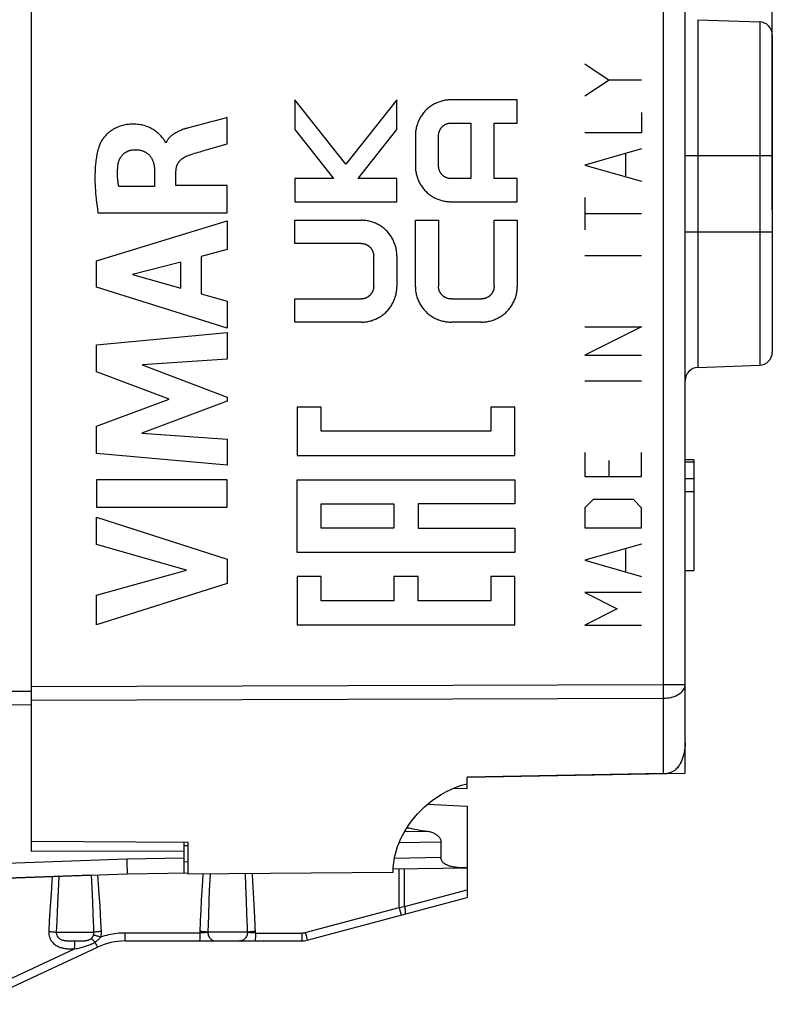
# Model space of a CAD drawing. Units: millimetres. Extents: x -11 to 103, y -26 to 49.
# Drawn here: x -1 to 16, y -25 to -2 of the extents above; entities that cross this region are included whole.
import ezdxf

# ---------------------------------------------------------------- set-up
doc = ezdxf.new("R2010")
doc.units = ezdxf.units.MM
doc.header["$LTSCALE"] = 16.335
doc.layers.get('0').update_dxf_attribs({"linetype": 'CONTINUOUS'})
for name, color, linetype in [('ASSI', 7, 'CONTINUOUS'), ('CURVE', 7, 'CONTINUOUS'), ('DRAFT', 7, 'CONTINUOUS'), ('RACCORDO', 7, 'CONTINUOUS')]:
    doc.layers.add(name, color=color, linetype=linetype)
doc.styles.get("Standard").update_dxf_attribs({"font": 'txt', "width": 0.8})
doc.dimstyles.new('DIMSTYLE_1', dxfattribs={"dimtxt": 3, "dimasz": 3, "dimexe": 1.5, "dimexo": 0.5, "dimgap": 0.75, "dimtad": 1, "dimtxsty": 'STANDARD', "dimblk": '_FILLED', "dimblk1": '_FILLED', "dimblk2": '_FILLED', "dimcen": 0.09, "dimazin": 2, "dimtfac": 1, "dimtofl": 0, "dimtmove": 0, "dimatfit": 3, "dimldrblk": '_FILLED', "dimfxl": 1, "dimtolj": 1, "dimarcsym": 0})

# ---------------------------------------------------------------- blocks, each defined once
blk = doc.blocks.new('_FILLED')
at = {"color": 0, "linetype": 'BYBLOCK'}
blk.add_solid([(0, 0), (-1, 0.3167), (-1, -0.3167)], dxfattribs=at)
blk = doc.blocks.new('*D0')
at = {"color": 7, "linetype": 'CONTINUOUS'}
for p, q in [((-10.626, 26.431), (-10.626, 46.23)), ((16.174, -1.842), (16.174, 46.23)), ((-10.626, 44.73), (2.774, 44.73)), ((16.174, 44.73), (2.774, 44.73))]:
    blk.add_line(p, q, dxfattribs=at)
at = {"color": 7, "linetype": 'CONTINUOUS', "xscale": 3, "yscale": 3, "zscale": 3, "rotation": 180}
blk.add_blockref('_FILLED', (-10.626, 44.73), dxfattribs=at)
at = {"color": 7, "linetype": 'CONTINUOUS', "xscale": 3, "yscale": 3, "zscale": 3}
blk.add_blockref('_FILLED', (16.174, 44.73), dxfattribs=at)
blk = doc.blocks.new('*D1')
at = {"color": 7, "linetype": 'CONTINUOUS'}
for p, q in [((-4.926, 23.889), (-4.926, 36.23)), ((16.174, -6.358), (16.174, 36.23)), ((-4.926, 34.73), (5.624, 34.73)), ((16.174, 34.73), (5.624, 34.73))]:
    blk.add_line(p, q, dxfattribs=at)
at = {"color": 7, "linetype": 'CONTINUOUS', "xscale": 3, "yscale": 3, "zscale": 3, "rotation": 180}
blk.add_blockref('_FILLED', (-4.926, 34.73), dxfattribs=at)
at = {"color": 7, "linetype": 'CONTINUOUS', "xscale": 3, "yscale": 3, "zscale": 3}
blk.add_blockref('_FILLED', (16.174, 34.73), dxfattribs=at)

msp = doc.modelspace()

# ---------------------------------------------------------------- linework, layer by layer
at = {"color": 7, "linetype": 'CONTINUOUS'}
for p, q in [((14.374, -12.093), (14.174, -12.093)), ((14.174, -12.135), (14.374, -12.135)), ((14.374, -12.093), (14.374, -14.633)), ((14.174, -12.518), (14.374, -12.518)), ((14.174, -12.817), (14.374, -12.817)), ((14.174, -14.633), (14.374, -14.633)), ((8.868, -19.627), (9.174, -19.633))]:
    msp.add_line(p, q, dxfattribs=at)
at = {"layer": 'ASSI', "color": 7, "linetype": 'CONTINUOUS'}
for p, q in [((14.174, -19.283), (14.174, 19.026)), ((-0.826, -17.606), (-0.826, 17.841)), ((14.463, -1.993), (15.884, -2.042)), ((16.174, -2.342), (16.174, -9.623)), ((14.463, -9.972), (15.884, -9.923)), ((14.374, -12.093), (14.174, -12.093)), ((14.174, -12.135), (14.374, -12.135)), ((14.374, -12.093), (14.374, -14.633)), ((14.174, -12.518), (14.374, -12.518)), ((14.174, -12.817), (14.374, -12.817)), ((14.174, -14.633), (14.374, -14.633)), ((9.174, -19.37), (14.174, -19.283)), ((9.174, -19.633), (9.174, -19.37)), ((8.868, -19.627), (9.174, -19.633)), ((9.045, -19.561), (9.174, -19.523)), ((2.774, -20.87), (-0.826, -20.85)), ((2.774, -21.601), (2.774, -20.87)), ((2.674, -21.225), (2.674, -21.571)), ((9.174, -21.458), (7.473, -21.488)), ((9.174, -21.457), (9.174, -22.133)), ((0.552, -21.623), (-3.833, -21.776)), ((1.374, -21.594), (2.773, -21.57)), ((7.474, -21.56), (2.774, -21.601)), ((7.474, -21.56), (7.474, -21.548)), ((5.505, -23.115), (9.174, -22.133)), ((1.323, -23.133), (5.376, -23.133)), ((-2.126, -24.586), (0.689, -23.273))]:
    msp.add_line(p, q, dxfattribs=at)
at = {"layer": 'ASSI', "color": 250, "linetype": 'CONTINUOUS'}
for p, q in [((13.678, -17.501), (13.678, 17.485)), ((14.463, -1.993), (14.463, -9.972)), ((15.884, -2.042), (15.884, -9.923)), ((14.174, -5.108), (16.174, -5.108)), ((14.174, -6.858), (16.174, -6.858)), ((-0.826, -17.294), (13.678, -17.25)), ((13.678, -17.25), (14.174, -17.25)), ((-0.826, -17.606), (13.678, -17.563)), ((13.678, -19.291), (13.678, -17.501)), ((1.362, -21.248), (2.674, -21.225)), ((8.57, -21.218), (7.504, -21.237)), ((1.362, -21.248), (1.366, -21.396)), ((1.366, -21.396), (1.371, -21.532)), ((2.774, -21.32), (2.674, -21.321)), ((-0.194, -21.649), (-0.204, -21.831)), ((0.567, -21.913), (0.552, -21.623)), ((0.716, -21.83), (0.701, -21.617)), ((1.371, -21.532), (1.372, -21.571)), ((3.108, -21.598), (3.097, -21.762)), ((3.273, -21.597), (3.256, -21.975)), ((4.096, -21.859), (4.085, -21.59)), ((4.258, -21.773), (4.247, -21.588)), ((7.609, -22.363), (7.609, -21.485)), ((7.737, -22.342), (7.737, -21.483)), ((-0.204, -21.831), (-0.219, -22.13)), ((0.583, -22.241), (0.567, -21.913)), ((0.732, -22.063), (0.716, -21.83)), ((3.097, -21.762), (3.085, -21.972)), ((4.109, -22.21), (4.096, -21.859)), ((4.271, -22.022), (4.258, -21.773)), ((-0.219, -22.13), (-0.234, -22.457)), ((0.749, -22.319), (0.732, -22.063)), ((3.085, -21.972), (3.073, -22.193)), ((3.256, -21.975), (3.248, -22.199)), ((4.285, -22.294), (4.271, -22.022)), ((7.737, -22.342), (9.174, -21.957)), ((-0.388, -22.232), (-0.402, -22.449)), ((0.594, -22.519), (0.583, -22.241)), ((0.759, -22.506), (0.749, -22.319)), ((3.073, -22.193), (3.061, -22.424)), ((3.248, -22.199), (3.235, -22.555)), ((4.119, -22.502), (4.109, -22.21)), ((4.299, -22.592), (4.285, -22.294)), ((5.457, -22.94), (7.609, -22.363)), ((7.609, -22.363), (7.68, -22.351)), ((7.609, -22.363), (7.627, -22.432)), ((7.68, -22.351), (7.737, -22.342)), ((-0.402, -22.449), (-0.415, -22.677)), ((-0.234, -22.457), (-0.244, -22.689)), ((0.77, -22.704), (0.759, -22.506)), ((3.061, -22.424), (3.05, -22.665)), ((3.235, -22.555), (3.223, -22.933)), ((4.313, -22.95), (4.299, -22.592)), ((7.627, -22.432), (7.647, -22.503)), ((7.647, -22.503), (7.653, -22.526)), ((-0.415, -22.677), (-0.428, -22.915)), ((-0.244, -22.689), (-0.254, -22.933)), ((0.781, -22.915), (0.77, -22.704)), ((3.05, -22.665), (3.037, -22.95)), ((-0.254, -22.933), (0.61, -22.933)), ((1.326, -22.998), (1.327, -22.95)), ((1.326, -23.042), (1.326, -22.998)), ((3.037, -22.95), (1.327, -22.95)), ((3.037, -22.95), (3.037, -22.998)), ((3.037, -22.998), (3.037, -23.042)), ((4.132, -22.933), (3.223, -22.933)), ((4.313, -22.95), (5.379, -22.95)), ((4.313, -22.95), (4.313, -22.998)), ((4.313, -22.998), (4.313, -23.042)), ((5.379, -22.95), (5.379, -22.998)), ((5.379, -22.998), (5.379, -23.042)), ((5.457, -22.94), (5.476, -23.008)), ((5.476, -23.008), (5.495, -23.08)), ((0.107, -23.132), (0.138, -23.132)), ((0.138, -23.132), (0.205, -23.132)), ((0.167, -23.315), (0.168, -23.268)), ((0.168, -23.268), (0.168, -23.225)), ((0.205, -23.132), (0.268, -23.132)), ((0.654, -23.206), (0.667, -23.232)), ((5.495, -23.08), (5.501, -23.102)), ((-2.207, -24.422), (0.167, -23.315)), ((0.133, -23.315), (0.167, -23.315))]:
    msp.add_line(p, q, dxfattribs=at)
for points in [[(13.678, -17.563), (13.722, -17.561), (13.764, -17.557), (13.807, -17.551), (13.848, -17.543), (13.888, -17.532), (13.926, -17.52), (13.963, -17.505), (13.997, -17.488), (14.029, -17.47), (14.058, -17.45), (14.084, -17.428), (14.108, -17.405), (14.127, -17.381), (14.144, -17.356), (14.157, -17.33), (14.166, -17.304), (14.172, -17.277), (14.174, -17.25)], [(-0.347, -21.654), (-0.354, -21.743), (-0.367, -21.929)], [(1.372, -21.571), (1.373, -21.584), (1.373, -21.591), (1.374, -21.594)], [(-0.367, -21.929), (-0.374, -22.027), (-0.388, -22.232)], [(7.737, -22.342), (7.742, -22.365), (7.746, -22.387), (7.749, -22.408), (7.751, -22.428), (7.752, -22.447), (7.752, -22.464), (7.751, -22.479), (7.75, -22.491), (7.747, -22.502), (7.744, -22.51), (7.739, -22.516), (7.734, -22.518)], [(0.61, -22.933), (0.606, -22.824), (0.594, -22.519)], [(4.132, -22.933), (4.129, -22.821), (4.119, -22.502)], [(7.653, -22.526), (7.655, -22.533), (7.657, -22.537), (7.657, -22.539)], [(-0.428, -22.915), (-0.428, -22.949), (-0.425, -22.982), (-0.419, -23.013), (-0.41, -23.044), (-0.398, -23.074), (-0.384, -23.102), (-0.369, -23.127), (-0.352, -23.15), (-0.334, -23.171), (-0.315, -23.189), (-0.296, -23.206), (-0.277, -23.221), (-0.258, -23.234), (-0.238, -23.245), (-0.219, -23.255), (-0.2, -23.264), (-0.182, -23.272), (-0.164, -23.279), (-0.146, -23.284), (-0.129, -23.289), (-0.112, -23.293), (-0.096, -23.297), (-0.081, -23.3), (-0.065, -23.303), (-0.05, -23.305), (-0.035, -23.307), (-0.02, -23.308), (-0.005, -23.31), (0.01, -23.311), (0.025, -23.312), (0.04, -23.313), (0.055, -23.313), (0.07, -23.314), (0.085, -23.314), (0.101, -23.314), (0.133, -23.315)], [(-0.428, -22.915), (-0.405, -22.916), (-0.382, -22.918), (-0.36, -22.92), (-0.338, -22.921), (-0.318, -22.924), (-0.299, -22.926), (-0.282, -22.928), (-0.267, -22.93), (-0.254, -22.933)], [(-0.254, -22.933), (-0.254, -22.949), (-0.253, -22.966), (-0.25, -22.982), (-0.245, -22.997), (-0.238, -23.012), (-0.231, -23.026), (-0.222, -23.039), (-0.213, -23.05), (-0.203, -23.06), (-0.192, -23.07), (-0.181, -23.078), (-0.17, -23.085), (-0.159, -23.092), (-0.147, -23.098), (-0.135, -23.103), (-0.124, -23.107), (-0.112, -23.111), (-0.1, -23.114), (-0.089, -23.117), (-0.077, -23.12), (-0.066, -23.122), (-0.055, -23.123), (-0.044, -23.125), (-0.032, -23.126), (-0.021, -23.127), (-0.01, -23.128), (0.002, -23.129), (0.014, -23.13), (0.026, -23.13), (0.039, -23.131), (0.052, -23.131), (0.065, -23.132), (0.078, -23.132), (0.107, -23.132)], [(0.544, -23.079), (0.548, -23.076), (0.552, -23.072), (0.557, -23.068), (0.561, -23.064), (0.565, -23.06), (0.569, -23.055), (0.573, -23.05), (0.576, -23.045), (0.58, -23.039), (0.584, -23.033), (0.587, -23.027), (0.591, -23.02), (0.594, -23.013), (0.598, -23.006), (0.601, -22.998)], [(0.601, -22.998), (0.603, -22.992), (0.605, -22.986), (0.606, -22.98), (0.607, -22.974), (0.608, -22.969), (0.609, -22.963), (0.61, -22.958), (0.61, -22.952), (0.61, -22.947), (0.611, -22.942), (0.61, -22.937), (0.61, -22.933)], [(0.762, -23.046), (0.74, -23.039), (0.719, -23.032), (0.698, -23.025), (0.678, -23.019), (0.659, -23.013), (0.642, -23.008), (0.626, -23.004), (0.612, -23.001), (0.601, -22.998)], [(0.781, -22.915), (0.758, -22.916), (0.735, -22.918), (0.713, -22.92), (0.692, -22.921), (0.672, -22.924), (0.654, -22.926), (0.637, -22.928), (0.623, -22.93), (0.61, -22.933)], [(0.762, -23.046), (0.766, -23.034), (0.77, -23.022), (0.773, -23.01), (0.775, -22.999), (0.777, -22.987), (0.779, -22.976), (0.78, -22.965), (0.781, -22.955), (0.781, -22.944), (0.782, -22.934), (0.782, -22.925), (0.781, -22.915)], [(1.327, -22.95), (1.277, -22.951), (1.228, -22.953), (1.179, -22.956), (1.131, -22.961), (1.084, -22.967), (1.037, -22.975), (0.99, -22.983), (0.944, -22.993), (0.899, -23.005), (0.853, -23.017), (0.807, -23.031), (0.762, -23.046)], [(1.323, -23.133), (1.324, -23.131), (1.324, -23.126), (1.324, -23.119), (1.325, -23.109), (1.325, -23.096), (1.325, -23.08), (1.326, -23.042)], [(3.037, -23.042), (3.036, -23.08), (3.036, -23.096), (3.036, -23.109), (3.035, -23.119), (3.035, -23.126), (3.034, -23.131), (3.034, -23.133)], [(3.223, -22.932), (3.214, -22.934), (3.203, -22.936), (3.19, -22.938), (3.177, -22.94), (3.162, -22.941), (3.146, -22.943), (3.129, -22.944), (3.112, -22.946), (3.093, -22.947), (3.075, -22.948), (3.056, -22.949), (3.037, -22.95)], [(3.223, -22.933), (3.21, -22.93), (3.195, -22.928), (3.177, -22.925), (3.158, -22.923), (3.136, -22.921), (3.113, -22.919), (3.089, -22.918), (3.064, -22.916), (3.039, -22.915)], [(3.223, -22.933), (3.224, -22.953), (3.227, -22.974), (3.232, -22.994), (3.238, -23.014), (3.247, -23.033), (3.257, -23.05), (3.269, -23.066), (3.282, -23.081), (3.297, -23.094), (3.313, -23.106), (3.33, -23.115), (3.347, -23.123), (3.366, -23.128), (3.384, -23.131), (3.403, -23.133)], [(4.132, -22.933), (4.131, -22.953), (4.128, -22.974), (4.123, -22.994), (4.116, -23.014), (4.108, -23.033), (4.097, -23.05), (4.085, -23.066), (4.071, -23.081), (4.056, -23.094), (4.04, -23.106), (4.023, -23.115), (4.005, -23.123), (3.987, -23.128), (3.968, -23.131), (3.949, -23.133)], [(4.313, -22.95), (4.298, -22.949), (4.283, -22.949), (4.269, -22.948), (4.254, -22.947), (4.24, -22.946), (4.226, -22.945), (4.212, -22.944), (4.199, -22.942), (4.187, -22.941), (4.176, -22.94), (4.165, -22.938), (4.156, -22.937), (4.147, -22.935), (4.139, -22.934), (4.132, -22.932)], [(4.312, -22.915), (4.287, -22.916), (4.262, -22.918), (4.238, -22.919), (4.216, -22.921), (4.195, -22.923), (4.175, -22.925), (4.159, -22.928), (4.144, -22.93), (4.133, -22.932)], [(4.313, -23.042), (4.312, -23.08), (4.312, -23.096), (4.311, -23.109), (4.311, -23.119), (4.311, -23.126), (4.31, -23.131), (4.31, -23.133)], [(5.379, -23.042), (5.378, -23.08), (5.378, -23.096), (5.378, -23.109), (5.377, -23.119), (5.377, -23.126), (5.376, -23.131), (5.376, -23.133)], [(5.379, -22.95), (5.386, -22.95), (5.392, -22.95), (5.398, -22.949), (5.404, -22.949), (5.41, -22.948), (5.417, -22.948), (5.423, -22.947), (5.429, -22.946), (5.436, -22.945), (5.443, -22.943), (5.45, -22.942), (5.457, -22.94)], [(0.168, -23.225), (0.169, -23.188), (0.169, -23.172), (0.169, -23.159), (0.17, -23.148), (0.17, -23.14), (0.171, -23.135), (0.171, -23.132)], [(0.268, -23.132), (0.296, -23.132), (0.322, -23.131), (0.347, -23.13), (0.369, -23.129), (0.39, -23.128), (0.409, -23.126), (0.427, -23.123), (0.443, -23.121), (0.459, -23.117), (0.474, -23.114), (0.488, -23.109), (0.502, -23.104), (0.516, -23.097), (0.53, -23.089), (0.544, -23.079)], [(0.288, -23.289), (0.316, -23.282), (0.342, -23.276), (0.368, -23.269), (0.394, -23.262), (0.418, -23.255), (0.442, -23.247), (0.465, -23.24), (0.488, -23.231), (0.51, -23.222), (0.533, -23.212), (0.557, -23.201), (0.581, -23.189), (0.606, -23.175), (0.632, -23.159)], [(0.632, -23.159), (0.62, -23.147), (0.608, -23.135), (0.597, -23.124), (0.586, -23.113), (0.576, -23.104), (0.566, -23.096), (0.558, -23.089), (0.55, -23.084), (0.544, -23.079)], [(0.632, -23.159), (0.641, -23.153), (0.65, -23.147), (0.659, -23.141), (0.668, -23.134), (0.676, -23.128), (0.685, -23.121), (0.694, -23.114), (0.703, -23.107), (0.711, -23.099), (0.72, -23.091), (0.729, -23.083), (0.737, -23.074), (0.746, -23.065), (0.754, -23.056), (0.762, -23.046)], [(0.632, -23.159), (0.64, -23.176), (0.654, -23.206)], [(0.667, -23.232), (0.672, -23.242), (0.677, -23.252), (0.681, -23.259), (0.684, -23.265), (0.687, -23.27), (0.688, -23.272), (0.689, -23.273)], [(5.501, -23.102), (5.503, -23.11), (5.505, -23.114), (5.505, -23.115)], [(0.167, -23.315), (0.199, -23.308), (0.23, -23.302), (0.288, -23.289)]]:
    msp.add_lwpolyline(points, dxfattribs=at)
at = {"layer": 'ASSI', "color": 7, "linetype": 'CONTINUOUS'}
for points in [[(14.174, -18.589), (14.172, -18.645), (14.168, -18.699), (14.162, -18.751), (14.153, -18.801), (14.142, -18.849), (14.129, -18.895), (14.114, -18.939), (14.098, -18.981), (14.08, -19.02), (14.061, -19.057), (14.041, -19.092), (14.019, -19.125), (13.996, -19.156), (13.971, -19.185), (13.945, -19.211)], [(7.474, -21.548), (7.476, -21.464), (7.483, -21.38), (7.494, -21.296), (7.509, -21.213), (7.528, -21.13), (7.551, -21.047), (7.578, -20.964), (7.61, -20.881), (7.646, -20.797), (7.686, -20.714), (7.731, -20.631), (7.781, -20.548), (7.836, -20.464), (7.896, -20.381), (7.962, -20.298), (8.033, -20.217), (8.109, -20.136), (8.191, -20.058), (8.278, -19.983), (8.371, -19.91), (8.469, -19.84), (8.574, -19.774), (8.685, -19.712), (8.801, -19.655), (8.921, -19.605), (9.045, -19.561)], [(9.174, -21.457), (9.135, -21.457), (9.097, -21.456), (9.061, -21.455), (9.026, -21.453), (8.992, -21.451), (8.96, -21.449), (8.928, -21.446), (8.898, -21.442), (8.869, -21.437), (8.842, -21.432), (8.815, -21.427), (8.789, -21.42), (8.765, -21.413), (8.742, -21.405), (8.72, -21.396), (8.698, -21.386), (8.678, -21.375), (8.658, -21.363), (8.641, -21.35), (8.625, -21.336), (8.61, -21.321), (8.598, -21.305), (8.588, -21.289), (8.58, -21.272), (8.574, -21.254), (8.571, -21.236), (8.57, -21.218)]]:
    msp.add_lwpolyline(points, dxfattribs=at)
for centre, radius, start, end in [((15.874, -2.342), 0.3, 0, 88), ((15.874, -9.623), 0.3, 272, 360), ((14.474, -10.272), 0.3, 92, 180), ((13.674, -18.791), 0.5, 271, 302.8849), ((1.323, -24.633), 1.5, 90, 115), ((5.376, -22.633), 0.5, 270, 285)]:
    msp.add_arc(centre, radius, start, end, dxfattribs=at)
at = {"layer": 'CURVE', "color": 250, "linetype": 'CONTINUOUS'}
for p, q in [((11.874, -3.006), (12.431, -3.378)), ((12.431, -3.378), (11.874, -3.749)), ((13.174, -3.378), (12.431, -3.378)), ((5.222, -3.828), (5.222, -4.515)), ((6.388, -5.309), (5.222, -3.828)), ((7.559, -3.831), (6.388, -5.309)), ((7.559, -4.515), (7.559, -3.831)), ((10.322, -3.833), (8.793, -3.833)), ((10.322, -4.364), (10.322, -3.833)), ((3.666, -4.239), (3.565, -4.266)), ((3.666, -4.841), (3.666, -4.239)), ((13.174, -4.121), (13.174, -4.585)), ((2.956, -4.425), (2.782, -4.472)), ((5.222, -4.515), (6.107, -5.639)), ((6.669, -5.639), (7.559, -4.515)), ((8.8, -4.364), (9.259, -4.364)), ((9.259, -4.364), (9.259, -5.639)), ((9.79, -5.639), (9.79, -4.364)), ((9.79, -4.364), (10.322, -4.364)), ((7.984, -4.652), (7.984, -5.351)), ((8.515, -5.344), (8.515, -4.659)), ((13.174, -4.585), (11.874, -4.585)), ((2.266, -4.814), (2.248, -4.814)), ((3.324, -4.94), (3.666, -4.841)), ((13.174, -4.956), (11.874, -5.328)), ((12.802, -5.08), (12.802, -5.575)), ((11.874, -5.328), (13.174, -5.699)), ((2.001, -5.463), (2.001, -5.82)), ((2.492, -5.8), (2.492, -5.464)), ((5.222, -5.639), (5.222, -6.17)), ((6.107, -5.639), (5.222, -5.639)), ((7.559, -5.639), (6.669, -5.639)), ((7.559, -6.17), (7.559, -5.639)), ((9.259, -5.639), (8.8, -5.639)), ((10.322, -5.639), (9.79, -5.639)), ((10.322, -6.17), (10.322, -5.639)), ((2.001, -5.82), (1.178, -5.82)), ((3.666, -5.8), (2.492, -5.8)), ((3.666, -6.423), (3.666, -5.8)), ((11.874, -6.071), (11.874, -6.813)), ((5.222, -6.17), (7.559, -6.17)), ((8.793, -6.17), (10.322, -6.17)), ((0.702, -6.423), (3.666, -6.423)), ((11.874, -6.442), (13.174, -6.442)), ((0.667, -7.528), (3.666, -6.607)), ((3.666, -6.607), (3.666, -7.267)), ((5.222, -7.126), (5.222, -6.595)), ((5.222, -6.595), (6.751, -6.595)), ((7.984, -8.124), (7.984, -6.595)), ((7.984, -6.595), (8.516, -6.595)), ((8.516, -6.595), (8.516, -8.117)), ((9.79, -8.117), (9.79, -6.595)), ((9.79, -6.595), (10.322, -6.595)), ((10.322, -6.595), (10.322, -8.124)), ((6.744, -7.126), (5.222, -7.126)), ((3.666, -7.267), (3.067, -7.429)), ((3.067, -7.429), (3.067, -8.282)), ((7.028, -8.106), (7.028, -7.421)), ((7.559, -7.414), (7.559, -8.113)), ((11.874, -7.402), (13.174, -7.402)), ((0.667, -8.133), (0.667, -7.528)), ((2.604, -7.554), (1.491, -7.842)), ((2.604, -8.154), (2.604, -7.554)), ((1.491, -7.842), (2.604, -8.154)), ((3.666, -9.074), (0.667, -8.133)), ((3.067, -8.282), (3.666, -8.455)), ((3.666, -8.455), (3.666, -9.074)), ((5.222, -8.933), (5.222, -8.401)), ((5.222, -8.401), (6.744, -8.401)), ((8.811, -8.401), (9.495, -8.401)), ((6.751, -8.933), (5.222, -8.933)), ((9.495, -8.933), (8.811, -8.933)), ((0.667, -9.453), (3.666, -9.172)), ((3.666, -9.172), (3.666, -9.785)), ((11.874, -9.042), (13.174, -9.042)), ((13.174, -9.042), (11.874, -9.692)), ((0.667, -10.072), (0.667, -9.453)), ((11.874, -9.692), (13.174, -9.692)), ((3.666, -9.785), (1.716, -9.914)), ((1.716, -9.914), (3.666, -10.658)), ((2.332, -10.699), (0.667, -10.072)), ((11.874, -10.28), (13.174, -10.28)), ((0.667, -11.318), (2.332, -10.699)), ((3.666, -10.746), (1.708, -11.48)), ((3.666, -10.658), (3.666, -10.746)), ((5.27, -10.881), (5.27, -11.992)), ((5.826, -10.881), (5.27, -10.881)), ((5.826, -11.437), (5.826, -10.881)), ((9.715, -10.881), (9.715, -11.437)), ((10.27, -10.881), (9.715, -10.881)), ((10.27, -11.992), (10.27, -10.881)), ((0.667, -11.944), (0.667, -11.318)), ((1.708, -11.48), (3.666, -11.616)), ((9.715, -11.437), (5.826, -11.437)), ((3.666, -11.616), (3.666, -12.215)), ((3.666, -12.215), (0.667, -11.944)), ((11.874, -11.921), (11.874, -12.478)), ((13.174, -12.478), (13.174, -11.921)), ((5.27, -11.992), (10.27, -11.992)), ((12.431, -12.478), (12.431, -12.106)), ((0.667, -12.552), (0.667, -13.178)), ((3.666, -12.552), (0.667, -12.552)), ((3.666, -13.178), (3.666, -12.552)), ((5.27, -14.215), (5.27, -12.548)), ((5.27, -12.548), (10.27, -12.548)), ((10.27, -12.548), (10.27, -13.103)), ((11.874, -12.478), (13.174, -12.478)), ((5.826, -13.659), (5.826, -13.103)), ((5.826, -13.103), (7.492, -13.103)), ((7.492, -13.103), (7.492, -13.659)), ((8.048, -13.103), (8.048, -13.659)), ((10.27, -13.103), (8.048, -13.103)), ((12.06, -13.004), (11.874, -13.19)), ((12.988, -13.004), (12.06, -13.004)), ((13.174, -13.19), (12.988, -13.004)), ((0.667, -13.178), (3.666, -13.178)), ((11.874, -13.19), (11.874, -13.654)), ((13.174, -13.654), (13.174, -13.19)), ((0.667, -14.036), (0.667, -13.41)), ((0.667, -13.41), (3.666, -14.374)), ((7.492, -13.659), (5.826, -13.659)), ((8.048, -13.659), (10.27, -13.659)), ((10.27, -13.659), (10.27, -14.215)), ((11.874, -13.654), (13.174, -13.654)), ((2.731, -14.625), (0.667, -14.036)), ((10.27, -14.215), (5.27, -14.215)), ((13.174, -14.025), (11.874, -14.397)), ((12.802, -14.149), (12.802, -14.644)), ((3.666, -14.374), (3.666, -14.926)), ((11.874, -14.397), (13.174, -14.768)), ((0.667, -15.197), (2.731, -14.625)), ((5.27, -14.77), (5.27, -15.881)), ((5.826, -14.77), (5.27, -14.77)), ((5.826, -15.326), (5.826, -14.77)), ((7.492, -14.77), (7.492, -15.326)), ((8.048, -14.77), (7.492, -14.77)), ((8.048, -15.326), (8.048, -14.77)), ((9.715, -14.77), (9.715, -15.326)), ((10.27, -14.77), (9.715, -14.77)), ((10.27, -15.881), (10.27, -14.77)), ((3.666, -14.926), (0.667, -15.877)), ((0.667, -15.877), (0.667, -15.197)), ((7.492, -15.326), (5.826, -15.326)), ((9.715, -15.326), (8.048, -15.326)), ((11.874, -15.14), (12.617, -15.511)), ((13.174, -15.14), (11.874, -15.14)), ((12.617, -15.511), (11.874, -15.883)), ((5.27, -15.881), (10.27, -15.881)), ((11.874, -15.883), (13.174, -15.883))]:
    msp.add_line(p, q, dxfattribs=at)
for points in [[(8.793, -3.833), (8.768, -3.833), (8.743, -3.834), (8.718, -3.836), (8.693, -3.839), (8.668, -3.843), (8.643, -3.848), (8.618, -3.853), (8.593, -3.859), (8.569, -3.866), (8.544, -3.874), (8.52, -3.882), (8.496, -3.892), (8.473, -3.901), (8.449, -3.912), (8.426, -3.924), (8.403, -3.936), (8.381, -3.949), (8.359, -3.962), (8.338, -3.976), (8.317, -3.991), (8.296, -4.007), (8.276, -4.023), (8.256, -4.039), (8.237, -4.057), (8.219, -4.075), (8.201, -4.094), (8.184, -4.113), (8.168, -4.133), (8.152, -4.153), (8.137, -4.174), (8.123, -4.195), (8.109, -4.217), (8.096, -4.239), (8.083, -4.261), (8.072, -4.284), (8.061, -4.308), (8.05, -4.331), (8.041, -4.355), (8.032, -4.379), (8.024, -4.403), (8.016, -4.428), (8.01, -4.452), (8.004, -4.477), (7.999, -4.502), (7.994, -4.527), (7.991, -4.552), (7.988, -4.577), (7.986, -4.602), (7.985, -4.627), (7.984, -4.652)], [(3.565, -4.266), (3.362, -4.319), (3.26, -4.346), (3.159, -4.372), (2.956, -4.425)], [(2.17, -4.689), (2.151, -4.667), (2.131, -4.646), (2.111, -4.625), (2.09, -4.605), (2.069, -4.585), (2.047, -4.567), (2.024, -4.549), (2, -4.532), (1.975, -4.516), (1.95, -4.501), (1.924, -4.487), (1.898, -4.474), (1.871, -4.462), (1.844, -4.451), (1.816, -4.44), (1.788, -4.431), (1.76, -4.423), (1.732, -4.415), (1.703, -4.409), (1.671, -4.403), (1.638, -4.397), (1.605, -4.394), (1.571, -4.391), (1.538, -4.389), (1.504, -4.389), (1.471, -4.39), (1.442, -4.391), (1.413, -4.394), (1.384, -4.397), (1.355, -4.401), (1.326, -4.406), (1.297, -4.412), (1.269, -4.418), (1.241, -4.426), (1.213, -4.435), (1.185, -4.445), (1.158, -4.456), (1.131, -4.467), (1.105, -4.48), (1.079, -4.494), (1.053, -4.508), (1.029, -4.524), (1.004, -4.54), (0.981, -4.557), (0.958, -4.576), (0.936, -4.595), (0.914, -4.614), (0.893, -4.635), (0.873, -4.656), (0.854, -4.678), (0.839, -4.696), (0.824, -4.715), (0.81, -4.734), (0.797, -4.753), (0.784, -4.773), (0.772, -4.793), (0.761, -4.814), (0.751, -4.835), (0.742, -4.856), (0.733, -4.878)], [(2.782, -4.472), (2.758, -4.479), (2.734, -4.486), (2.71, -4.493), (2.686, -4.501), (2.665, -4.508), (2.643, -4.516), (2.621, -4.524), (2.6, -4.532), (2.579, -4.541), (2.558, -4.551), (2.537, -4.56), (2.516, -4.571), (2.503, -4.578), (2.489, -4.585), (2.476, -4.592), (2.463, -4.6), (2.45, -4.608), (2.437, -4.616), (2.425, -4.625), (2.413, -4.634), (2.401, -4.643), (2.389, -4.653), (2.377, -4.663), (2.366, -4.673), (2.357, -4.681), (2.348, -4.69), (2.34, -4.699), (2.331, -4.709), (2.323, -4.718), (2.316, -4.728), (2.308, -4.738), (2.301, -4.748), (2.294, -4.759), (2.288, -4.769), (2.282, -4.78), (2.276, -4.791), (2.271, -4.802), (2.266, -4.814)], [(8.515, -4.659), (8.516, -4.65), (8.516, -4.641), (8.517, -4.632), (8.518, -4.623), (8.519, -4.614), (8.52, -4.606), (8.522, -4.597), (8.524, -4.588), (8.526, -4.579), (8.529, -4.57), (8.532, -4.562), (8.535, -4.553), (8.538, -4.545), (8.542, -4.536), (8.545, -4.528), (8.549, -4.52), (8.554, -4.512), (8.558, -4.504), (8.563, -4.496), (8.568, -4.488), (8.573, -4.481), (8.579, -4.473), (8.585, -4.466), (8.591, -4.459), (8.597, -4.453), (8.603, -4.446), (8.61, -4.44), (8.617, -4.434), (8.624, -4.428), (8.631, -4.422), (8.638, -4.417), (8.646, -4.412), (8.654, -4.407), (8.662, -4.402), (8.67, -4.397), (8.678, -4.393), (8.686, -4.389), (8.694, -4.386), (8.703, -4.382), (8.711, -4.379), (8.72, -4.376), (8.729, -4.374), (8.738, -4.371), (8.746, -4.369), (8.755, -4.368), (8.764, -4.366), (8.773, -4.365), (8.782, -4.364), (8.791, -4.364), (8.8, -4.364)], [(2.248, -4.814), (2.246, -4.803), (2.244, -4.793), (2.24, -4.783), (2.235, -4.774), (2.23, -4.764), (2.224, -4.755), (2.218, -4.746), (2.211, -4.738), (2.204, -4.729), (2.197, -4.721), (2.17, -4.689)], [(0.733, -4.878), (0.722, -4.912), (0.711, -4.945), (0.702, -4.979), (0.693, -5.014), (0.685, -5.048), (0.677, -5.083), (0.671, -5.118), (0.665, -5.153), (0.659, -5.188), (0.654, -5.223), (0.65, -5.258), (0.644, -5.314), (0.64, -5.369), (0.636, -5.425), (0.634, -5.481), (0.632, -5.536), (0.632, -5.592), (0.632, -5.648), (0.633, -5.713), (0.635, -5.777), (0.639, -5.842), (0.643, -5.907), (0.648, -5.972), (0.654, -6.037), (0.662, -6.114), (0.671, -6.192), (0.68, -6.269), (0.691, -6.346), (0.702, -6.423)], [(3.044, -5.021), (3.127, -4.997), (3.324, -4.94)], [(1.16, -5.33), (1.162, -5.319), (1.163, -5.307), (1.165, -5.296), (1.168, -5.284), (1.171, -5.273), (1.174, -5.262), (1.177, -5.25), (1.181, -5.239), (1.184, -5.228), (1.189, -5.217), (1.193, -5.206), (1.198, -5.195), (1.203, -5.185), (1.209, -5.174), (1.214, -5.164), (1.22, -5.154), (1.227, -5.144), (1.233, -5.134), (1.24, -5.125), (1.247, -5.115), (1.255, -5.106), (1.263, -5.097), (1.271, -5.089), (1.279, -5.08), (1.288, -5.072), (1.297, -5.065), (1.306, -5.057), (1.315, -5.05), (1.325, -5.043), (1.335, -5.037), (1.345, -5.031), (1.355, -5.025), (1.366, -5.019), (1.376, -5.014), (1.387, -5.009), (1.398, -5.004), (1.409, -5), (1.42, -4.996), (1.432, -4.993), (1.443, -4.989), (1.454, -4.987), (1.466, -4.984), (1.477, -4.982), (1.489, -4.98), (1.5, -4.978), (1.512, -4.977), (1.524, -4.977), (1.535, -4.976)], [(1.535, -4.976), (1.55, -4.976), (1.564, -4.976), (1.579, -4.977), (1.594, -4.978), (1.608, -4.979), (1.623, -4.98), (1.638, -4.982), (1.652, -4.984), (1.667, -4.987), (1.681, -4.99), (1.695, -4.993), (1.709, -4.997), (1.723, -5.002), (1.735, -5.006), (1.747, -5.011), (1.759, -5.016), (1.771, -5.021), (1.782, -5.027), (1.793, -5.033), (1.804, -5.04), (1.815, -5.047), (1.826, -5.054), (1.836, -5.061), (1.846, -5.069), (1.856, -5.077), (1.865, -5.086), (1.874, -5.095), (1.883, -5.104), (1.891, -5.114), (1.899, -5.124), (1.907, -5.134), (1.914, -5.144), (1.921, -5.155), (1.928, -5.166), (1.934, -5.177), (1.94, -5.188), (1.946, -5.199), (1.951, -5.211), (1.956, -5.223), (1.961, -5.235), (1.965, -5.247), (1.97, -5.259), (1.973, -5.271), (1.978, -5.287), (1.982, -5.302), (1.985, -5.318), (1.989, -5.334), (1.991, -5.35), (1.994, -5.366), (1.996, -5.382), (1.997, -5.398), (1.999, -5.414), (2, -5.43), (2.001, -5.447), (2.001, -5.463)], [(2.492, -5.464), (2.493, -5.454), (2.493, -5.445), (2.493, -5.435), (2.494, -5.425), (2.495, -5.416), (2.497, -5.406), (2.498, -5.397), (2.5, -5.387), (2.502, -5.378), (2.505, -5.368), (2.507, -5.359), (2.51, -5.35), (2.514, -5.341), (2.517, -5.332), (2.521, -5.323), (2.525, -5.314), (2.529, -5.305), (2.534, -5.297), (2.539, -5.288), (2.544, -5.28), (2.549, -5.272), (2.554, -5.264), (2.56, -5.256), (2.566, -5.248), (2.573, -5.24), (2.58, -5.232), (2.587, -5.224), (2.595, -5.217), (2.602, -5.209), (2.61, -5.202), (2.619, -5.195), (2.627, -5.188), (2.635, -5.181), (2.644, -5.175), (2.653, -5.169), (2.663, -5.162), (2.672, -5.156), (2.683, -5.15), (2.693, -5.144), (2.703, -5.139), (2.714, -5.133), (2.724, -5.128), (2.735, -5.123), (2.746, -5.119), (2.757, -5.115)], [(2.757, -5.115), (2.797, -5.1), (2.838, -5.086), (2.879, -5.072), (2.92, -5.059), (2.961, -5.046), (3.003, -5.033), (3.044, -5.021)], [(1.178, -5.82), (1.174, -5.798), (1.171, -5.776), (1.167, -5.754), (1.164, -5.732), (1.162, -5.71), (1.159, -5.688), (1.157, -5.665), (1.155, -5.643), (1.153, -5.621), (1.152, -5.598), (1.151, -5.576), (1.15, -5.554), (1.149, -5.531), (1.149, -5.509), (1.15, -5.486), (1.15, -5.464), (1.151, -5.442), (1.152, -5.419), (1.154, -5.397), (1.156, -5.374), (1.158, -5.352), (1.16, -5.33)], [(7.984, -5.351), (7.985, -5.376), (7.986, -5.401), (7.988, -5.426), (7.991, -5.451), (7.994, -5.476), (7.999, -5.501), (8.004, -5.526), (8.01, -5.55), (8.016, -5.575), (8.024, -5.599), (8.032, -5.624), (8.041, -5.648), (8.05, -5.672), (8.061, -5.695), (8.072, -5.718), (8.083, -5.741), (8.096, -5.764), (8.109, -5.786), (8.123, -5.808), (8.137, -5.829), (8.152, -5.85), (8.168, -5.87), (8.184, -5.89), (8.201, -5.909), (8.219, -5.928), (8.237, -5.946), (8.256, -5.963), (8.276, -5.98), (8.296, -5.996), (8.317, -6.012), (8.338, -6.026), (8.359, -6.041), (8.381, -6.054), (8.403, -6.067), (8.426, -6.079), (8.449, -6.09), (8.473, -6.101), (8.496, -6.111), (8.52, -6.12), (8.544, -6.129), (8.569, -6.136), (8.593, -6.143), (8.618, -6.15), (8.643, -6.155), (8.668, -6.16), (8.693, -6.163), (8.718, -6.166), (8.743, -6.168), (8.768, -6.17), (8.793, -6.17)], [(8.8, -5.639), (8.791, -5.639), (8.782, -5.638), (8.773, -5.637), (8.764, -5.636), (8.755, -5.635), (8.746, -5.633), (8.738, -5.631), (8.729, -5.629), (8.72, -5.626), (8.711, -5.623), (8.703, -5.62), (8.694, -5.617), (8.686, -5.613), (8.678, -5.609), (8.67, -5.605), (8.662, -5.601), (8.654, -5.596), (8.646, -5.591), (8.638, -5.586), (8.631, -5.58), (8.624, -5.575), (8.617, -5.569), (8.61, -5.563), (8.603, -5.557), (8.597, -5.55), (8.591, -5.543), (8.585, -5.536), (8.579, -5.529), (8.573, -5.522), (8.568, -5.514), (8.563, -5.507), (8.558, -5.499), (8.554, -5.491), (8.549, -5.483), (8.545, -5.475), (8.542, -5.466), (8.538, -5.458), (8.535, -5.45), (8.532, -5.441), (8.529, -5.432), (8.526, -5.424), (8.524, -5.415), (8.522, -5.406), (8.52, -5.397), (8.519, -5.388), (8.518, -5.379), (8.517, -5.37), (8.516, -5.361), (8.516, -5.352), (8.515, -5.344)], [(7.559, -7.414), (7.559, -7.389), (7.558, -7.364), (7.556, -7.339), (7.553, -7.314), (7.549, -7.289), (7.545, -7.264), (7.54, -7.239), (7.534, -7.215), (7.527, -7.19), (7.52, -7.166), (7.512, -7.141), (7.503, -7.117), (7.493, -7.094), (7.483, -7.07), (7.472, -7.047), (7.46, -7.024), (7.448, -7.001), (7.435, -6.979), (7.421, -6.958), (7.407, -6.936), (7.391, -6.915), (7.376, -6.895), (7.359, -6.875), (7.342, -6.856), (7.324, -6.837), (7.306, -6.819), (7.287, -6.802), (7.268, -6.785), (7.248, -6.769), (7.227, -6.754), (7.206, -6.739), (7.185, -6.725), (7.163, -6.711), (7.14, -6.698), (7.118, -6.686), (7.094, -6.675), (7.071, -6.664), (7.047, -6.654), (7.023, -6.645), (6.999, -6.636), (6.975, -6.629), (6.95, -6.622), (6.926, -6.616), (6.901, -6.61), (6.876, -6.606), (6.851, -6.602), (6.826, -6.599), (6.801, -6.597), (6.776, -6.595), (6.751, -6.595)], [(6.744, -7.126), (6.753, -7.126), (6.762, -7.127), (6.771, -7.128), (6.779, -7.129), (6.788, -7.13), (6.797, -7.132), (6.806, -7.134), (6.815, -7.136), (6.824, -7.139), (6.832, -7.142), (6.841, -7.145), (6.849, -7.148), (6.858, -7.152), (6.866, -7.156), (6.874, -7.16), (6.882, -7.164), (6.89, -7.169), (6.898, -7.174), (6.905, -7.179), (6.913, -7.185), (6.92, -7.19), (6.927, -7.196), (6.934, -7.202), (6.94, -7.209), (6.947, -7.215), (6.953, -7.222), (6.959, -7.229), (6.965, -7.236), (6.97, -7.243), (6.976, -7.251), (6.981, -7.258), (6.985, -7.266), (6.99, -7.274), (6.994, -7.282), (6.998, -7.29), (7.002, -7.299), (7.006, -7.307), (7.009, -7.316), (7.012, -7.324), (7.015, -7.333), (7.017, -7.342), (7.02, -7.35), (7.022, -7.359), (7.023, -7.368), (7.025, -7.377), (7.026, -7.386), (7.027, -7.395), (7.028, -7.404), (7.028, -7.413), (7.028, -7.421)], [(7.028, -8.106), (7.028, -8.115), (7.028, -8.124), (7.027, -8.133), (7.026, -8.142), (7.025, -8.151), (7.023, -8.16), (7.022, -8.168), (7.02, -8.177), (7.017, -8.186), (7.015, -8.195), (7.012, -8.203), (7.009, -8.212), (7.006, -8.221), (7.002, -8.229), (6.998, -8.237), (6.994, -8.245), (6.99, -8.254), (6.985, -8.261), (6.981, -8.269), (6.976, -8.277), (6.97, -8.284), (6.965, -8.292), (6.959, -8.299), (6.953, -8.306), (6.947, -8.313), (6.94, -8.319), (6.934, -8.325), (6.927, -8.331), (6.92, -8.337), (6.913, -8.343), (6.905, -8.348), (6.898, -8.354), (6.89, -8.358), (6.882, -8.363), (6.874, -8.368), (6.866, -8.372), (6.858, -8.376), (6.849, -8.379), (6.841, -8.383), (6.832, -8.386), (6.824, -8.389), (6.815, -8.391), (6.806, -8.394), (6.797, -8.396), (6.788, -8.397), (6.779, -8.399), (6.771, -8.4), (6.762, -8.401), (6.753, -8.401), (6.744, -8.401)], [(6.751, -8.933), (6.776, -8.932), (6.801, -8.931), (6.826, -8.929), (6.851, -8.926), (6.876, -8.922), (6.901, -8.917), (6.926, -8.912), (6.95, -8.906), (6.975, -8.899), (6.999, -8.891), (7.023, -8.883), (7.047, -8.874), (7.071, -8.864), (7.094, -8.853), (7.118, -8.841), (7.14, -8.829), (7.163, -8.817), (7.185, -8.803), (7.206, -8.789), (7.227, -8.774), (7.248, -8.759), (7.268, -8.742), (7.287, -8.726), (7.306, -8.708), (7.324, -8.69), (7.342, -8.671), (7.359, -8.652), (7.376, -8.632), (7.391, -8.612), (7.407, -8.591), (7.421, -8.57), (7.435, -8.548), (7.448, -8.526), (7.46, -8.504), (7.472, -8.481), (7.483, -8.458), (7.493, -8.434), (7.503, -8.41), (7.512, -8.386), (7.52, -8.362), (7.527, -8.337), (7.534, -8.313), (7.54, -8.288), (7.545, -8.263), (7.549, -8.238), (7.553, -8.213), (7.556, -8.188), (7.558, -8.163), (7.559, -8.138), (7.559, -8.113)], [(7.984, -8.124), (7.985, -8.149), (7.986, -8.174), (7.988, -8.199), (7.991, -8.224), (7.995, -8.249), (8, -8.274), (8.005, -8.299), (8.012, -8.324), (8.019, -8.349), (8.027, -8.373), (8.035, -8.397), (8.045, -8.421), (8.055, -8.445), (8.066, -8.468), (8.077, -8.491), (8.09, -8.514), (8.103, -8.537), (8.117, -8.558), (8.131, -8.58), (8.146, -8.601), (8.162, -8.622), (8.178, -8.642), (8.195, -8.661), (8.213, -8.68), (8.231, -8.698), (8.25, -8.716), (8.269, -8.733), (8.289, -8.749), (8.31, -8.765), (8.331, -8.78), (8.352, -8.795), (8.374, -8.808), (8.396, -8.822), (8.419, -8.834), (8.442, -8.846), (8.465, -8.857), (8.489, -8.867), (8.513, -8.876), (8.537, -8.885), (8.561, -8.893), (8.586, -8.901), (8.61, -8.907), (8.635, -8.913), (8.66, -8.918), (8.685, -8.923), (8.71, -8.926), (8.735, -8.929), (8.761, -8.931), (8.786, -8.932), (8.811, -8.933)], [(8.811, -8.401), (8.802, -8.401), (8.793, -8.401), (8.784, -8.4), (8.775, -8.399), (8.766, -8.398), (8.757, -8.396), (8.748, -8.395), (8.74, -8.393), (8.731, -8.39), (8.722, -8.388), (8.713, -8.385), (8.705, -8.382), (8.696, -8.379), (8.688, -8.375), (8.68, -8.371), (8.671, -8.367), (8.663, -8.363), (8.655, -8.359), (8.648, -8.354), (8.64, -8.349), (8.632, -8.343), (8.625, -8.338), (8.618, -8.332), (8.611, -8.326), (8.604, -8.32), (8.598, -8.314), (8.591, -8.307), (8.585, -8.3), (8.579, -8.293), (8.574, -8.286), (8.568, -8.278), (8.563, -8.271), (8.558, -8.263), (8.554, -8.255), (8.549, -8.247), (8.545, -8.239), (8.541, -8.231), (8.537, -8.222), (8.534, -8.214), (8.531, -8.205), (8.528, -8.197), (8.525, -8.188), (8.523, -8.179), (8.521, -8.17), (8.519, -8.161), (8.518, -8.153), (8.517, -8.144), (8.516, -8.135), (8.516, -8.126), (8.516, -8.117)], [(9.79, -8.117), (9.79, -8.126), (9.79, -8.135), (9.789, -8.144), (9.788, -8.153), (9.786, -8.161), (9.785, -8.17), (9.783, -8.179), (9.781, -8.188), (9.778, -8.197), (9.775, -8.205), (9.772, -8.214), (9.769, -8.222), (9.765, -8.231), (9.761, -8.239), (9.757, -8.247), (9.752, -8.255), (9.748, -8.263), (9.743, -8.271), (9.738, -8.278), (9.732, -8.286), (9.726, -8.293), (9.721, -8.3), (9.715, -8.307), (9.708, -8.314), (9.702, -8.32), (9.695, -8.326), (9.688, -8.332), (9.681, -8.338), (9.674, -8.343), (9.666, -8.349), (9.658, -8.354), (9.651, -8.359), (9.643, -8.363), (9.635, -8.367), (9.626, -8.371), (9.618, -8.375), (9.61, -8.379), (9.601, -8.382), (9.593, -8.385), (9.584, -8.388), (9.575, -8.39), (9.566, -8.393), (9.558, -8.395), (9.549, -8.396), (9.54, -8.398), (9.531, -8.399), (9.522, -8.4), (9.513, -8.401), (9.504, -8.401), (9.495, -8.401)], [(9.495, -8.933), (9.52, -8.932), (9.545, -8.931), (9.571, -8.929), (9.596, -8.926), (9.621, -8.923), (9.646, -8.918), (9.671, -8.913), (9.696, -8.907), (9.72, -8.901), (9.745, -8.893), (9.769, -8.885), (9.793, -8.876), (9.817, -8.867), (9.841, -8.857), (9.864, -8.846), (9.887, -8.834), (9.91, -8.822), (9.932, -8.808), (9.954, -8.795), (9.975, -8.78), (9.996, -8.765), (10.017, -8.749), (10.037, -8.733), (10.056, -8.716), (10.075, -8.698), (10.093, -8.68), (10.111, -8.661), (10.128, -8.642), (10.144, -8.622), (10.16, -8.601), (10.175, -8.58), (10.189, -8.558), (10.203, -8.537), (10.216, -8.514), (10.228, -8.491), (10.24, -8.468), (10.251, -8.445), (10.261, -8.421), (10.271, -8.397), (10.279, -8.373), (10.287, -8.349), (10.294, -8.324), (10.301, -8.299), (10.306, -8.274), (10.311, -8.249), (10.315, -8.224), (10.318, -8.199), (10.32, -8.174), (10.321, -8.149), (10.322, -8.124)]]:
    msp.add_lwpolyline(points, dxfattribs=at)
at = {"layer": 'DRAFT', "color": 7, "linetype": 'CONTINUOUS'}
for p, q in [((14.463, -1.993), (15.884, -2.042)), ((14.463, -9.972), (15.884, -9.923)), ((14.174, -19.283), (14.174, -18.589)), ((9.174, -19.633), (9.174, -19.37)), ((13.683, -19.291), (14.174, -19.283)), ((9.045, -19.561), (9.174, -19.523)), ((8.266, -19.994), (9.174, -20.041)), ((9.174, -20.041), (9.174, -21.457)), ((2.774, -20.87), (-0.826, -20.85)), ((2.774, -21.601), (2.774, -20.87)), ((7.474, -21.56), (2.774, -21.601)), ((7.474, -21.56), (7.474, -21.548))]:
    msp.add_line(p, q, dxfattribs=at)
msp.add_lwpolyline([(7.474, -21.548), (7.476, -21.464), (7.483, -21.38), (7.494, -21.296), (7.509, -21.213), (7.528, -21.13), (7.551, -21.047), (7.578, -20.964), (7.61, -20.881), (7.646, -20.797), (7.686, -20.714), (7.731, -20.631), (7.781, -20.548), (7.836, -20.464), (7.896, -20.381), (7.962, -20.298), (8.033, -20.217), (8.109, -20.136), (8.191, -20.058), (8.278, -19.983), (8.371, -19.91), (8.469, -19.84), (8.574, -19.774), (8.685, -19.712), (8.801, -19.655), (8.921, -19.605), (9.045, -19.561)], dxfattribs=at)
at = {"layer": 'RACCORDO', "color": 7, "linetype": 'CONTINUOUS'}
for p, q in [((-0.826, -21.076), (-0.826, 21.311)), ((14.174, -18.589), (14.174, 19.026)), ((16.174, -2.342), (16.174, -9.623)), ((13.683, -19.291), (9.174, -19.37)), ((2.674, -20.869), (2.674, -21.225)), ((8.57, -20.856), (8.57, -21.218)), ((-3.833, -21.776), (1.374, -21.594))]:
    msp.add_line(p, q, dxfattribs=at)
at = {"layer": 'RACCORDO', "color": 250, "linetype": 'CONTINUOUS'}
for p, q in [((13.678, -17.501), (13.678, 17.485)), ((14.463, -1.993), (14.463, -9.972)), ((15.884, -2.042), (15.884, -9.923)), ((14.174, -5.108), (16.174, -5.108)), ((14.174, -6.858), (16.174, -6.858)), ((-0.826, -17.294), (13.678, -17.25)), ((13.678, -17.25), (14.174, -17.25)), ((-6.826, -17.434), (-0.826, -17.397)), ((-0.826, -17.606), (13.678, -17.563)), ((13.678, -19.291), (13.678, -17.501)), ((-6.826, -17.747), (-0.826, -17.71)), ((7.789, -20.535), (7.828, -20.535)), ((7.737, -20.622), (8.267, -20.614)), ((2.674, -20.942), (2.775, -20.941)), ((7.615, -20.87), (8.57, -20.856)), ((2.674, -21.074), (-0.826, -21.076)), ((-3.83, -21.435), (1.362, -21.248))]:
    msp.add_line(p, q, dxfattribs=at)
msp.add_lwpolyline([(13.678, -17.563), (13.722, -17.561), (13.764, -17.557), (13.807, -17.551), (13.848, -17.543), (13.888, -17.532), (13.926, -17.52), (13.963, -17.505), (13.997, -17.488), (14.029, -17.47), (14.058, -17.45), (14.084, -17.428), (14.108, -17.405), (14.127, -17.381), (14.144, -17.356), (14.157, -17.33), (14.166, -17.304), (14.172, -17.277), (14.174, -17.25)], dxfattribs=at)
at = {"layer": 'RACCORDO', "color": 7, "linetype": 'CONTINUOUS'}
for points in [[(14.174, -18.589), (14.172, -18.645), (14.168, -18.699), (14.162, -18.751), (14.153, -18.801), (14.142, -18.849), (14.129, -18.895), (14.114, -18.939), (14.098, -18.981), (14.08, -19.02), (14.061, -19.057), (14.041, -19.092), (14.019, -19.125), (13.996, -19.156), (13.971, -19.185), (13.945, -19.211)], [(7.798, -20.522), (7.812, -20.529), (7.828, -20.535)], [(8.267, -20.614), (8.29, -20.618), (8.313, -20.623), (8.335, -20.629), (8.357, -20.636), (8.377, -20.644), (8.397, -20.653), (8.416, -20.662), (8.434, -20.672), (8.452, -20.683), (8.468, -20.694), (8.484, -20.706), (8.499, -20.719), (8.513, -20.732), (8.525, -20.746), (8.537, -20.761), (8.546, -20.776), (8.555, -20.791), (8.561, -20.807), (8.566, -20.823), (8.569, -20.839), (8.57, -20.856)]]:
    msp.add_lwpolyline(points, dxfattribs=at)
for centre, radius, start, end in [((15.874, -2.342), 0.3, 0, 88), ((15.874, -9.623), 0.3, 272, 360), ((14.474, -10.272), 0.3, 92, 180), ((13.674, -18.791), 0.5, 271, 302.8849)]:
    msp.add_arc(centre, radius, start, end, dxfattribs=at)
msp.add_ellipse((9.674, -20.291), major_axis=(2.2, 0.04), ratio=0.17627, start_param=-2.569774, end_param=-2.268064, dxfattribs=at)

# ---------------------------------------------------------------- dimensions: what is measured, and where the dimension line sits
at = {"color": 7, "linetype": 'CONTINUOUS'}
dim = msp.add_linear_dim(base=(16.174, 44.73), p1=(-10.626, 25.931), p2=(16.174, -2.342), dimstyle='DIMSTYLE_1', dxfattribs=at)
dim.commit()
dim.dimension.update_dxf_attribs({"geometry": '*D0', "text_midpoint": (-1.619, 44.73), "dimtype": 160})
dim = msp.add_linear_dim(base=(-4.926, 34.73), p1=(16.174, -6.858), p2=(-4.926, 23.389), angle=180, dimstyle='DIMSTYLE_1', dxfattribs=at)
dim.commit()
dim.dimension.update_dxf_attribs({"geometry": '*D1', "text_midpoint": (1.874, 34.73), "dimtype": 160})

doc.saveas('drawing.dxf')
